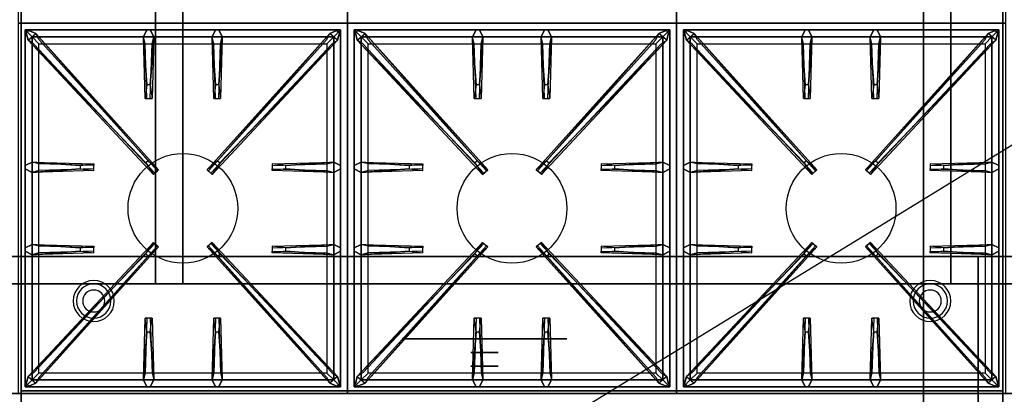
# Model space of a CAD drawing. Extents: x -72 to 72, y -44 to 44.
# Drawn here: x -10 to 26, y 7 to 21 of the extents above; entities that cross this region are included whole.
import ezdxf

# ---------------------------------------------------------------- set-up
doc = ezdxf.new("R2010")
doc.units = 0
doc.layers.get('DEFPOINTS').update_dxf_attribs({"linetype": 'CONTINUOUS'})
for name, color, linetype in [('3D', 254, 'CONTINUOUS'), ('3D-CASTIRON', 251, 'CONTINUOUS'), ('3D-FLAT', 7, 'CONTINUOUS'), ('3D-NON', 43, 'CONTINUOUS'), ('3D-OVER', 3, 'CONTINUOUS')]:
    doc.layers.add(name, color=color, linetype=linetype)

msp = doc.modelspace()

# ---------------------------------------------------------------- linework, layer by layer
at = {"layer": '3D', "extrusion": (0, 1, 0)}
for centre, radius in [((-7, 19, 9), 3), ((-7, 19, 8.5), 0.5), ((-7, 19, 8), 0.5), ((-7, 19, 7), 3)]:
    msp.add_circle(centre, radius, dxfattribs=at)
at = {"layer": '3D'}
for centre, radius, start, end in [((-7.25, 10.375, 1.5), 0.75, 0, 180), ((-7.25, 10.375, 1.25), 0.625, 0, 180), ((-7.25, 10.375), 0.4, 0, 180), ((23.25, 10.375, 1.5), 0.75, 0, 180), ((23.25, 10.375, 1.25), 0.625, 0, 180), ((23.25, 10.375), 0.4, 0, 180), ((-7.25, 10.375, 1.5), 0.75, 180, 0), ((-7.25, 10.375, 1.25), 0.625, 180, 0), ((-7.25, 10.375), 0.4, 180, 0), ((23.25, 10.375, 1.5), 0.75, 180, 0), ((23.25, 10.375, 1.25), 0.625, 180, 0), ((23.25, 10.375), 0.4, 180, 0)]:
    msp.add_arc(centre, radius, start, end, dxfattribs=at)
at = {"layer": '3D', "extrusion": (0, 1, 0)}
for centre, start, end in [((4, 24, 11), 0, 90), ((4, 12, 11), 270, 0), ((-23, 12, 11), 180, 270), ((-23, 24, 11), 90, 180)]:
    msp.add_arc(centre, 1, start, end, dxfattribs=at)
at = {"layer": '3D-CASTIRON'}
for centre in [(-4, 13.75, 35.2), (8, 13.75, 35.2), (20, 13.75, 35.2)]:
    msp.add_circle(centre, 2, dxfattribs=at)
for points in [[(-10, 20.5, 35), (2, 20.5, 35), (2, 34, 35), (-10, 34, 35)], [(2, 20.5, 35), (14, 20.5, 35), (14, 34, 35), (2, 34, 35)], [(14, 20.5, 35), (26, 20.5, 35), (26, 34, 35), (14, 34, 35)], [(-10, 7, 35), (2, 7, 35), (2, 20.5, 35), (-10, 20.5, 35)], [(2, 7, 35), (14, 7, 35), (14, 20.5, 35), (2, 20.5, 35)], [(14, 7, 35), (26, 7, 35), (26, 20.5, 35), (14, 20.5, 35)], [(1.75, 20.25, 35.375), (-9.75, 20.25, 35.375), (-9.5, 20, 35.375), (1.5, 20, 35.375)], [(-9.75, 20.25, 35.375), (-9.75, 7.25, 35.375), (-9.5, 7.5, 35.375), (-9.5, 20, 35.375)], [(1.75, 20.25, 35), (-9.75, 20.25, 35), (-9.75, 20.25, 35.375), (1.75, 20.25, 35.375)], [(-9.75, 20.25, 35), (-9.75, 7.25, 35), (-9.75, 7.25, 35.375), (-9.75, 20.25, 35.375)], [(-5.353, 15.408, 36), (-9.641, 19.876, 36), (-9.712, 20.146, 35.375), (-9.641, 19.876, 35.375)], [(-9.359, 20.124, 35.375), (-4.883, 15.154, 35.375), (-4.93, 15.113, 35.25), (-9.241, 19.895, 35)], [(-5.31, 18.25, 36), (-5.438, 20, 36), (-5.312, 20.25, 35.375), (-5.438, 20, 35.375)], [(1.359, 20.124, 35.375), (-3.117, 15.154, 35.375), (-3.07, 15.113, 35.25), (1.241, 19.895, 35)], [(-2.81, 18.25, 36), (-2.938, 20, 36), (-2.812, 20.25, 35.375), (-2.938, 20, 35.375)], [(-2.647, 15.408, 36), (1.641, 19.876, 36), (1.712, 20.146, 35.375), (1.641, 19.876, 35.375)], [(1.75, 7.25, 35.375), (1.75, 20.25, 35.375), (1.5, 20, 35.375), (1.5, 7.5, 35.375)], [(1.75, 7.25, 35), (1.75, 20.25, 35), (1.75, 20.25, 35.375), (1.75, 7.25, 35.375)], [(13.75, 20.25, 35.375), (2.25, 20.25, 35.375), (2.5, 20, 35.375), (13.5, 20, 35.375)], [(2.25, 20.25, 35.375), (2.25, 7.25, 35.375), (2.5, 7.5, 35.375), (2.5, 20, 35.375)], [(13.75, 20.25, 35), (2.25, 20.25, 35), (2.25, 20.25, 35.375), (13.75, 20.25, 35.375)], [(2.25, 20.25, 35), (2.25, 7.25, 35), (2.25, 7.25, 35.375), (2.25, 20.25, 35.375)], [(6.647, 15.408, 36), (2.359, 19.876, 36), (2.288, 20.146, 35.375), (2.359, 19.876, 35.375)], [(2.641, 20.124, 35.375), (7.117, 15.154, 35.375), (7.07, 15.113, 35.25), (2.759, 19.895, 35)], [(6.69, 18.25, 36), (6.562, 20, 36), (6.688, 20.25, 35.375), (6.562, 20, 35.375)], [(13.359, 20.124, 35.375), (8.883, 15.154, 35.375), (8.93, 15.113, 35.25), (13.241, 19.895, 35)], [(9.19, 18.25, 36), (9.062, 20, 36), (9.188, 20.25, 35.375), (9.062, 20, 35.375)], [(9.353, 15.408, 36), (13.641, 19.876, 36), (13.712, 20.146, 35.375), (13.641, 19.876, 35.375)], [(13.75, 7.25, 35.375), (13.75, 20.25, 35.375), (13.5, 20, 35.375), (13.5, 7.5, 35.375)], [(13.75, 7.25, 35), (13.75, 20.25, 35), (13.75, 20.25, 35.375), (13.75, 7.25, 35.375)], [(25.75, 20.25, 35.375), (14.25, 20.25, 35.375), (14.5, 20, 35.375), (25.5, 20, 35.375)], [(14.25, 20.25, 35.375), (14.25, 7.25, 35.375), (14.5, 7.5, 35.375), (14.5, 20, 35.375)], [(25.75, 20.25, 35), (14.25, 20.25, 35), (14.25, 20.25, 35.375), (25.75, 20.25, 35.375)], [(14.25, 20.25, 35), (14.25, 7.25, 35), (14.25, 7.25, 35.375), (14.25, 20.25, 35.375)], [(18.647, 15.408, 36), (14.359, 19.876, 36), (14.288, 20.146, 35.375), (14.359, 19.876, 35.375)], [(14.641, 20.124, 35.375), (19.117, 15.154, 35.375), (19.07, 15.113, 35.25), (14.759, 19.895, 35)], [(18.69, 18.25, 36), (18.562, 20, 36), (18.688, 20.25, 35.375), (18.562, 20, 35.375)], [(25.359, 20.124, 35.375), (20.883, 15.154, 35.375), (20.93, 15.113, 35.25), (25.241, 19.895, 35)], [(21.19, 18.25, 36), (21.062, 20, 36), (21.188, 20.25, 35.375), (21.062, 20, 35.375)], [(21.353, 15.408, 36), (25.641, 19.876, 36), (25.712, 20.146, 35.375), (25.641, 19.876, 35.375)], [(25.75, 7.25, 35.375), (25.75, 20.25, 35.375), (25.5, 20, 35.375), (25.5, 7.5, 35.375)], [(25.75, 7.25, 35), (25.75, 20.25, 35), (25.75, 20.25, 35.375), (25.75, 7.25, 35.375)], [(1.5, 20, 35.375), (-9.5, 20, 35.375), (-9.25, 19.75, 35), (1.25, 19.75, 35)], [(-9.5, 20, 35.375), (-9.5, 7.5, 35.375), (-9.25, 7.75, 35), (-9.25, 19.75, 35)], [(-5.062, 20, 35.375), (-5.125, 17.75, 35.375), (-5.188, 17.75, 35.25), (-5.125, 19.75, 35)], [(-2.562, 20, 35.375), (-2.625, 17.75, 35.375), (-2.688, 17.75, 35.25), (-2.625, 19.75, 35)], [(1.5, 7.5, 35.375), (1.5, 20, 35.375), (1.25, 19.75, 35), (1.25, 7.75, 35)], [(13.5, 20, 35.375), (2.5, 20, 35.375), (2.75, 19.75, 35), (13.25, 19.75, 35)], [(2.5, 20, 35.375), (2.5, 7.5, 35.375), (2.75, 7.75, 35), (2.75, 19.75, 35)], [(6.938, 20, 35.375), (6.875, 17.75, 35.375), (6.812, 17.75, 35.25), (6.875, 19.75, 35)], [(9.438, 20, 35.375), (9.375, 17.75, 35.375), (9.312, 17.75, 35.25), (9.375, 19.75, 35)], [(13.5, 7.5, 35.375), (13.5, 20, 35.375), (13.25, 19.75, 35), (13.25, 7.75, 35)], [(25.5, 20, 35.375), (14.5, 20, 35.375), (14.75, 19.75, 35), (25.25, 19.75, 35)], [(14.5, 20, 35.375), (14.5, 7.5, 35.375), (14.75, 7.75, 35), (14.75, 19.75, 35)], [(18.938, 20, 35.375), (18.875, 17.75, 35.375), (18.812, 17.75, 35.25), (18.875, 19.75, 35)], [(21.438, 20, 35.375), (21.375, 17.75, 35.375), (21.312, 17.75, 35.25), (21.375, 19.75, 35)], [(25.5, 7.5, 35.375), (25.5, 20, 35.375), (25.25, 19.75, 35), (25.25, 7.75, 35)], [(-9.5, 15.438, 35.375), (-7.25, 15.375, 35.375), (-7.25, 15.312, 35.25), (-9.25, 15.375, 35)], [(-0.25, 15.31, 36), (1.5, 15.438, 36), (1.75, 15.312, 35.375), (1.5, 15.438, 35.375)], [(2.5, 15.438, 35.375), (4.75, 15.375, 35.375), (4.75, 15.312, 35.25), (2.75, 15.375, 35)], [(11.75, 15.31, 36), (13.5, 15.438, 36), (13.75, 15.312, 35.375), (13.5, 15.438, 35.375)], [(14.5, 15.438, 35.375), (16.75, 15.375, 35.375), (16.75, 15.312, 35.25), (14.75, 15.375, 35)], [(23.75, 15.31, 36), (25.5, 15.438, 36), (25.75, 15.312, 35.375), (25.5, 15.438, 35.375)], [(-7.75, 15.19, 36), (-9.5, 15.062, 36), (-9.75, 15.188, 35.375), (-9.5, 15.062, 35.375)], [(1.5, 15.062, 35.375), (-0.75, 15.125, 35.375), (-0.75, 15.188, 35.25), (1.25, 15.125, 35)], [(4.25, 15.19, 36), (2.5, 15.062, 36), (2.25, 15.188, 35.375), (2.5, 15.062, 35.375)], [(13.5, 15.062, 35.375), (11.25, 15.125, 35.375), (11.25, 15.188, 35.25), (13.25, 15.125, 35)], [(16.25, 15.19, 36), (14.5, 15.062, 36), (14.25, 15.188, 35.375), (14.5, 15.062, 35.375)], [(25.5, 15.062, 35.375), (23.25, 15.125, 35.375), (23.25, 15.188, 35.25), (25.25, 15.125, 35)], [(-9.5, 12.438, 35.375), (-7.25, 12.375, 35.375), (-7.25, 12.312, 35.25), (-9.25, 12.375, 35)], [(-9.359, 7.376, 35.375), (-4.883, 12.346, 35.375), (-4.93, 12.387, 35.25), (-9.241, 7.605, 35)], [(1.359, 7.376, 35.375), (-3.117, 12.346, 35.375), (-3.07, 12.387, 35.25), (1.241, 7.605, 35)], [(-0.25, 12.31, 36), (1.5, 12.438, 36), (1.75, 12.312, 35.375), (1.5, 12.438, 35.375)], [(2.5, 12.438, 35.375), (4.75, 12.375, 35.375), (4.75, 12.312, 35.25), (2.75, 12.375, 35)], [(2.641, 7.376, 35.375), (7.117, 12.346, 35.375), (7.07, 12.387, 35.25), (2.759, 7.605, 35)], [(13.359, 7.376, 35.375), (8.883, 12.346, 35.375), (8.93, 12.387, 35.25), (13.241, 7.605, 35)], [(11.75, 12.31, 36), (13.5, 12.438, 36), (13.75, 12.312, 35.375), (13.5, 12.438, 35.375)], [(14.5, 12.438, 35.375), (16.75, 12.375, 35.375), (16.75, 12.312, 35.25), (14.75, 12.375, 35)], [(14.641, 7.376, 35.375), (19.117, 12.346, 35.375), (19.07, 12.387, 35.25), (14.759, 7.605, 35)], [(25.359, 7.376, 35.375), (20.883, 12.346, 35.375), (20.93, 12.387, 35.25), (25.241, 7.605, 35)], [(23.75, 12.31, 36), (25.5, 12.438, 36), (25.75, 12.312, 35.375), (25.5, 12.438, 35.375)], [(-7.75, 12.19, 36), (-9.5, 12.062, 36), (-9.75, 12.188, 35.375), (-9.5, 12.062, 35.375)], [(-5.353, 12.092, 36), (-9.641, 7.624, 36), (-9.712, 7.354, 35.375), (-9.641, 7.624, 35.375)], [(-2.647, 12.092, 36), (1.641, 7.624, 36), (1.712, 7.354, 35.375), (1.641, 7.624, 35.375)], [(1.5, 12.062, 35.375), (-0.75, 12.125, 35.375), (-0.75, 12.188, 35.25), (1.25, 12.125, 35)], [(4.25, 12.19, 36), (2.5, 12.062, 36), (2.25, 12.188, 35.375), (2.5, 12.062, 35.375)], [(6.647, 12.092, 36), (2.359, 7.624, 36), (2.288, 7.354, 35.375), (2.359, 7.624, 35.375)], [(9.353, 12.092, 36), (13.641, 7.624, 36), (13.712, 7.354, 35.375), (13.641, 7.624, 35.375)], [(13.5, 12.062, 35.375), (11.25, 12.125, 35.375), (11.25, 12.188, 35.25), (13.25, 12.125, 35)], [(16.25, 12.19, 36), (14.5, 12.062, 36), (14.25, 12.188, 35.375), (14.5, 12.062, 35.375)], [(18.647, 12.092, 36), (14.359, 7.624, 36), (14.288, 7.354, 35.375), (14.359, 7.624, 35.375)], [(21.353, 12.092, 36), (25.641, 7.624, 36), (25.712, 7.354, 35.375), (25.641, 7.624, 35.375)], [(25.5, 12.062, 35.375), (23.25, 12.125, 35.375), (23.25, 12.188, 35.25), (25.25, 12.125, 35)], [(-5.438, 7.5, 35.375), (-5.375, 9.75, 35.375), (-5.312, 9.75, 35.25), (-5.375, 7.75, 35)], [(-2.938, 7.5, 35.375), (-2.875, 9.75, 35.375), (-2.812, 9.75, 35.25), (-2.875, 7.75, 35)], [(6.562, 7.5, 35.375), (6.625, 9.75, 35.375), (6.688, 9.75, 35.25), (6.625, 7.75, 35)], [(9.062, 7.5, 35.375), (9.125, 9.75, 35.375), (9.188, 9.75, 35.25), (9.125, 7.75, 35)], [(18.562, 7.5, 35.375), (18.625, 9.75, 35.375), (18.688, 9.75, 35.25), (18.625, 7.75, 35)], [(21.062, 7.5, 35.375), (21.125, 9.75, 35.375), (21.188, 9.75, 35.25), (21.125, 7.75, 35)], [(-5.19, 9.25, 36), (-5.062, 7.5, 36), (-5.188, 7.25, 35.375), (-5.062, 7.5, 35.375)], [(-2.69, 9.25, 36), (-2.562, 7.5, 36), (-2.688, 7.25, 35.375), (-2.562, 7.5, 35.375)], [(6.81, 9.25, 36), (6.938, 7.5, 36), (6.812, 7.25, 35.375), (6.938, 7.5, 35.375)], [(9.31, 9.25, 36), (9.438, 7.5, 36), (9.312, 7.25, 35.375), (9.438, 7.5, 35.375)], [(18.81, 9.25, 36), (18.938, 7.5, 36), (18.812, 7.25, 35.375), (18.938, 7.5, 35.375)], [(21.31, 9.25, 36), (21.438, 7.5, 36), (21.312, 7.25, 35.375), (21.438, 7.5, 35.375)], [(-9.5, 7.5, 35.375), (1.5, 7.5, 35.375), (1.25, 7.75, 35), (-9.25, 7.75, 35)], [(2.5, 7.5, 35.375), (13.5, 7.5, 35.375), (13.25, 7.75, 35), (2.75, 7.75, 35)], [(14.5, 7.5, 35.375), (25.5, 7.5, 35.375), (25.25, 7.75, 35), (14.75, 7.75, 35)], [(-9.75, 7.25, 35.375), (1.75, 7.25, 35.375), (1.5, 7.5, 35.375), (-9.5, 7.5, 35.375)], [(-9.75, 7.25, 35), (1.75, 7.25, 35), (1.75, 7.25, 35.375), (-9.75, 7.25, 35.375)], [(2.25, 7.25, 35.375), (13.75, 7.25, 35.375), (13.5, 7.5, 35.375), (2.5, 7.5, 35.375)], [(2.25, 7.25, 35), (13.75, 7.25, 35), (13.75, 7.25, 35.375), (2.25, 7.25, 35.375)], [(14.25, 7.25, 35.375), (25.75, 7.25, 35.375), (25.5, 7.5, 35.375), (14.5, 7.5, 35.375)], [(14.25, 7.25, 35), (25.75, 7.25, 35), (25.75, 7.25, 35.375), (14.25, 7.25, 35.375)]]:
    msp.add_3dface(points, dxfattribs=at)
for points, invisible_edges in [([(-9.641, 19.876, 36), (-9.359, 20.124, 36), (-9.618, 20.229, 35.375), (-9.712, 20.146, 35.375)], 10), ([(-5.262, 15.487, 36), (-5.354, 15.406, 36), (-9.641, 19.876, 36), (-9.359, 20.124, 36)], 13), ([(-5.262, 15.487, 36), (-9.359, 20.124, 36), (-9.618, 20.229, 35.375), (-9.359, 20.124, 35.375)], 8), ([(-9.359, 20.124, 35.375), (-5.262, 15.487, 36), (-4.883, 15.154, 35.375), (-9.359, 20.124, 35.375)], 4), ([(-5.438, 20, 36), (-5.062, 20, 36), (-5.188, 20.25, 35.375), (-5.312, 20.25, 35.375)], 10), ([(-5.19, 18.25, 36), (-5.062, 20, 36), (-5.188, 20.25, 35.375), (-5.062, 20, 35.375)], 8), ([(1.359, 20.124, 35.375), (-2.738, 15.487, 36), (-3.117, 15.154, 35.375), (1.359, 20.124, 35.375)], 4), ([(-2.938, 20, 36), (-2.562, 20, 36), (-2.688, 20.25, 35.375), (-2.812, 20.25, 35.375)], 10), ([(-2.738, 15.487, 36), (1.359, 20.124, 36), (1.618, 20.229, 35.375), (1.359, 20.124, 35.375)], 8), ([(-2.738, 15.487, 36), (-2.646, 15.406, 36), (1.641, 19.876, 36), (1.359, 20.124, 36)], 13), ([(-2.69, 18.25, 36), (-2.562, 20, 36), (-2.688, 20.25, 35.375), (-2.562, 20, 35.375)], 8), ([(1.641, 19.876, 36), (1.359, 20.124, 36), (1.618, 20.229, 35.375), (1.712, 20.146, 35.375)], 10), ([(2.359, 19.876, 36), (2.641, 20.124, 36), (2.382, 20.229, 35.375), (2.288, 20.146, 35.375)], 10), ([(6.738, 15.487, 36), (6.646, 15.406, 36), (2.359, 19.876, 36), (2.641, 20.124, 36)], 13), ([(6.738, 15.487, 36), (2.641, 20.124, 36), (2.382, 20.229, 35.375), (2.641, 20.124, 35.375)], 8), ([(2.641, 20.124, 35.375), (6.738, 15.487, 36), (7.117, 15.154, 35.375), (2.641, 20.124, 35.375)], 4), ([(6.562, 20, 36), (6.938, 20, 36), (6.812, 20.25, 35.375), (6.688, 20.25, 35.375)], 10), ([(6.81, 18.25, 36), (6.938, 20, 36), (6.812, 20.25, 35.375), (6.938, 20, 35.375)], 8), ([(13.359, 20.124, 35.375), (9.262, 15.487, 36), (8.883, 15.154, 35.375), (13.359, 20.124, 35.375)], 4), ([(9.062, 20, 36), (9.438, 20, 36), (9.312, 20.25, 35.375), (9.188, 20.25, 35.375)], 10), ([(9.262, 15.487, 36), (13.359, 20.124, 36), (13.618, 20.229, 35.375), (13.359, 20.124, 35.375)], 8), ([(9.262, 15.487, 36), (9.354, 15.406, 36), (13.641, 19.876, 36), (13.359, 20.124, 36)], 13), ([(9.31, 18.25, 36), (9.438, 20, 36), (9.312, 20.25, 35.375), (9.438, 20, 35.375)], 8), ([(13.641, 19.876, 36), (13.359, 20.124, 36), (13.618, 20.229, 35.375), (13.712, 20.146, 35.375)], 10), ([(14.359, 19.876, 36), (14.641, 20.124, 36), (14.382, 20.229, 35.375), (14.288, 20.146, 35.375)], 10), ([(18.738, 15.487, 36), (18.646, 15.406, 36), (14.359, 19.876, 36), (14.641, 20.124, 36)], 13), ([(18.738, 15.487, 36), (14.641, 20.124, 36), (14.382, 20.229, 35.375), (14.641, 20.124, 35.375)], 8), ([(14.641, 20.124, 35.375), (18.738, 15.487, 36), (19.117, 15.154, 35.375), (14.641, 20.124, 35.375)], 4), ([(18.562, 20, 36), (18.938, 20, 36), (18.812, 20.25, 35.375), (18.688, 20.25, 35.375)], 10), ([(18.81, 18.25, 36), (18.938, 20, 36), (18.812, 20.25, 35.375), (18.938, 20, 35.375)], 8), ([(25.359, 20.124, 35.375), (21.262, 15.487, 36), (20.883, 15.154, 35.375), (25.359, 20.124, 35.375)], 4), ([(21.062, 20, 36), (21.438, 20, 36), (21.312, 20.25, 35.375), (21.188, 20.25, 35.375)], 10), ([(21.262, 15.487, 36), (25.359, 20.124, 36), (25.618, 20.229, 35.375), (25.359, 20.124, 35.375)], 8), ([(21.262, 15.487, 36), (21.354, 15.406, 36), (25.641, 19.876, 36), (25.359, 20.124, 36)], 13), ([(21.31, 18.25, 36), (21.438, 20, 36), (21.312, 20.25, 35.375), (21.438, 20, 35.375)], 8), ([(25.641, 19.876, 36), (25.359, 20.124, 36), (25.618, 20.229, 35.375), (25.712, 20.146, 35.375)], 10), ([(-9.641, 19.876, 35.375), (-5.353, 15.408, 36), (-5.071, 14.989, 35.375), (-9.641, 19.876, 35.375)], 1), ([(-9.641, 19.876, 35.375), (-5.071, 14.989, 35.375), (-5.024, 15.03, 35.25), (-9.429, 19.73, 35)], 1), ([(-5.438, 20, 35.375), (-5.31, 18.25, 36), (-5.375, 17.75, 35.375), (-5.438, 20, 35.375)], 1), ([(-5.438, 20, 35.375), (-5.375, 17.75, 35.375), (-5.312, 17.75, 35.25), (-5.375, 19.75, 35)], 1), ([(-5.19, 18.25, 36), (-5.312, 18.25, 36), (-5.438, 20, 36), (-5.062, 20, 36)], 13), ([(-5.062, 20, 35.375), (-5.19, 18.25, 36), (-5.125, 17.75, 35.375), (-5.062, 20, 35.375)], 4), ([(1.641, 19.876, 35.375), (-2.929, 14.989, 35.375), (-2.976, 15.03, 35.25), (1.429, 19.73, 35)], 1), ([(-2.938, 20, 35.375), (-2.81, 18.25, 36), (-2.875, 17.75, 35.375), (-2.938, 20, 35.375)], 1), ([(-2.938, 20, 35.375), (-2.875, 17.75, 35.375), (-2.812, 17.75, 35.25), (-2.875, 19.75, 35)], 1), ([(-2.69, 18.25, 36), (-2.812, 18.25, 36), (-2.938, 20, 36), (-2.562, 20, 36)], 13), ([(1.641, 19.876, 35.375), (-2.647, 15.408, 36), (-2.929, 14.989, 35.375), (1.641, 19.876, 35.375)], 1), ([(-2.562, 20, 35.375), (-2.69, 18.25, 36), (-2.625, 17.75, 35.375), (-2.562, 20, 35.375)], 4), ([(2.359, 19.876, 35.375), (6.647, 15.408, 36), (6.929, 14.989, 35.375), (2.359, 19.876, 35.375)], 1), ([(2.359, 19.876, 35.375), (6.929, 14.989, 35.375), (6.976, 15.03, 35.25), (2.571, 19.73, 35)], 1), ([(6.562, 20, 35.375), (6.69, 18.25, 36), (6.625, 17.75, 35.375), (6.562, 20, 35.375)], 1), ([(6.562, 20, 35.375), (6.625, 17.75, 35.375), (6.688, 17.75, 35.25), (6.625, 19.75, 35)], 1), ([(6.81, 18.25, 36), (6.688, 18.25, 36), (6.562, 20, 36), (6.938, 20, 36)], 13), ([(6.938, 20, 35.375), (6.81, 18.25, 36), (6.875, 17.75, 35.375), (6.938, 20, 35.375)], 4), ([(13.641, 19.876, 35.375), (9.071, 14.989, 35.375), (9.024, 15.03, 35.25), (13.429, 19.73, 35)], 1), ([(9.062, 20, 35.375), (9.19, 18.25, 36), (9.125, 17.75, 35.375), (9.062, 20, 35.375)], 1), ([(9.062, 20, 35.375), (9.125, 17.75, 35.375), (9.188, 17.75, 35.25), (9.125, 19.75, 35)], 1), ([(9.31, 18.25, 36), (9.188, 18.25, 36), (9.062, 20, 36), (9.438, 20, 36)], 13), ([(13.641, 19.876, 35.375), (9.353, 15.408, 36), (9.071, 14.989, 35.375), (13.641, 19.876, 35.375)], 1), ([(9.438, 20, 35.375), (9.31, 18.25, 36), (9.375, 17.75, 35.375), (9.438, 20, 35.375)], 4), ([(14.359, 19.876, 35.375), (18.647, 15.408, 36), (18.929, 14.989, 35.375), (14.359, 19.876, 35.375)], 1), ([(14.359, 19.876, 35.375), (18.929, 14.989, 35.375), (18.976, 15.03, 35.25), (14.571, 19.73, 35)], 1), ([(18.562, 20, 35.375), (18.69, 18.25, 36), (18.625, 17.75, 35.375), (18.562, 20, 35.375)], 1), ([(18.562, 20, 35.375), (18.625, 17.75, 35.375), (18.688, 17.75, 35.25), (18.625, 19.75, 35)], 1), ([(18.81, 18.25, 36), (18.688, 18.25, 36), (18.562, 20, 36), (18.938, 20, 36)], 13), ([(18.938, 20, 35.375), (18.81, 18.25, 36), (18.875, 17.75, 35.375), (18.938, 20, 35.375)], 4), ([(25.641, 19.876, 35.375), (21.071, 14.989, 35.375), (21.024, 15.03, 35.25), (25.429, 19.73, 35)], 1), ([(21.062, 20, 35.375), (21.19, 18.25, 36), (21.125, 17.75, 35.375), (21.062, 20, 35.375)], 1), ([(21.062, 20, 35.375), (21.125, 17.75, 35.375), (21.188, 17.75, 35.25), (21.125, 19.75, 35)], 1), ([(21.31, 18.25, 36), (21.188, 18.25, 36), (21.062, 20, 36), (21.438, 20, 36)], 13), ([(25.641, 19.876, 35.375), (21.353, 15.408, 36), (21.071, 14.989, 35.375), (25.641, 19.876, 35.375)], 1), ([(21.438, 20, 35.375), (21.31, 18.25, 36), (21.375, 17.75, 35.375), (21.438, 20, 35.375)], 4), ([(-5.375, 17.75, 35.375), (-5.125, 17.75, 35.375), (-5.19, 18.25, 36), (-5.312, 18.25, 36)], 2), ([(-2.875, 17.75, 35.375), (-2.625, 17.75, 35.375), (-2.69, 18.25, 36), (-2.812, 18.25, 36)], 2), ([(6.625, 17.75, 35.375), (6.875, 17.75, 35.375), (6.81, 18.25, 36), (6.688, 18.25, 36)], 2), ([(9.125, 17.75, 35.375), (9.375, 17.75, 35.375), (9.31, 18.25, 36), (9.188, 18.25, 36)], 2), ([(18.625, 17.75, 35.375), (18.875, 17.75, 35.375), (18.81, 18.25, 36), (18.688, 18.25, 36)], 2), ([(21.125, 17.75, 35.375), (21.375, 17.75, 35.375), (21.31, 18.25, 36), (21.188, 18.25, 36)], 2), ([(-5.312, 17.75, 35.25), (-5.188, 17.75, 35.25), (-5.125, 17.75, 35.375), (-5.375, 17.75, 35.375)], 14), ([(-2.812, 17.75, 35.25), (-2.688, 17.75, 35.25), (-2.625, 17.75, 35.375), (-2.875, 17.75, 35.375)], 14), ([(6.688, 17.75, 35.25), (6.812, 17.75, 35.25), (6.875, 17.75, 35.375), (6.625, 17.75, 35.375)], 14), ([(9.188, 17.75, 35.25), (9.312, 17.75, 35.25), (9.375, 17.75, 35.375), (9.125, 17.75, 35.375)], 14), ([(18.688, 17.75, 35.25), (18.812, 17.75, 35.25), (18.875, 17.75, 35.375), (18.625, 17.75, 35.375)], 14), ([(21.188, 17.75, 35.25), (21.312, 17.75, 35.25), (21.375, 17.75, 35.375), (21.125, 17.75, 35.375)], 14), ([(-7.75, 15.31, 36), (-9.5, 15.438, 36), (-9.75, 15.312, 35.375), (-9.5, 15.438, 35.375)], 8), ([(-9.5, 15.062, 36), (-9.5, 15.438, 36), (-9.75, 15.312, 35.375), (-9.75, 15.188, 35.375)], 10), ([(-9.5, 15.438, 35.375), (-7.75, 15.31, 36), (-7.25, 15.375, 35.375), (-9.5, 15.438, 35.375)], 4), ([(-7.75, 15.31, 36), (-7.75, 15.188, 36), (-9.5, 15.062, 36), (-9.5, 15.438, 36)], 13), ([(-5.071, 14.989, 35.375), (-4.883, 15.154, 35.375), (-5.262, 15.487, 36), (-5.354, 15.406, 36)], 2), ([(-2.929, 14.989, 35.375), (-3.117, 15.154, 35.375), (-2.738, 15.487, 36), (-2.646, 15.406, 36)], 2), ([(1.5, 15.438, 35.375), (-0.25, 15.31, 36), (-0.75, 15.375, 35.375), (1.5, 15.438, 35.375)], 1), ([(1.5, 15.438, 35.375), (-0.75, 15.375, 35.375), (-0.75, 15.312, 35.25), (1.25, 15.375, 35)], 1), ([(-0.25, 15.19, 36), (-0.25, 15.312, 36), (1.5, 15.438, 36), (1.5, 15.062, 36)], 13), ([(1.5, 15.438, 36), (1.5, 15.062, 36), (1.75, 15.188, 35.375), (1.75, 15.312, 35.375)], 10), ([(4.25, 15.31, 36), (2.5, 15.438, 36), (2.25, 15.312, 35.375), (2.5, 15.438, 35.375)], 8), ([(2.5, 15.062, 36), (2.5, 15.438, 36), (2.25, 15.312, 35.375), (2.25, 15.188, 35.375)], 10), ([(2.5, 15.438, 35.375), (4.25, 15.31, 36), (4.75, 15.375, 35.375), (2.5, 15.438, 35.375)], 4), ([(4.25, 15.31, 36), (4.25, 15.188, 36), (2.5, 15.062, 36), (2.5, 15.438, 36)], 13), ([(6.929, 14.989, 35.375), (7.117, 15.154, 35.375), (6.738, 15.487, 36), (6.646, 15.406, 36)], 2), ([(9.071, 14.989, 35.375), (8.883, 15.154, 35.375), (9.262, 15.487, 36), (9.354, 15.406, 36)], 2), ([(13.5, 15.438, 35.375), (11.75, 15.31, 36), (11.25, 15.375, 35.375), (13.5, 15.438, 35.375)], 1), ([(13.5, 15.438, 35.375), (11.25, 15.375, 35.375), (11.25, 15.312, 35.25), (13.25, 15.375, 35)], 1), ([(11.75, 15.19, 36), (11.75, 15.312, 36), (13.5, 15.438, 36), (13.5, 15.062, 36)], 13), ([(13.5, 15.438, 36), (13.5, 15.062, 36), (13.75, 15.188, 35.375), (13.75, 15.312, 35.375)], 10), ([(16.25, 15.31, 36), (14.5, 15.438, 36), (14.25, 15.312, 35.375), (14.5, 15.438, 35.375)], 8), ([(14.5, 15.062, 36), (14.5, 15.438, 36), (14.25, 15.312, 35.375), (14.25, 15.188, 35.375)], 10), ([(14.5, 15.438, 35.375), (16.25, 15.31, 36), (16.75, 15.375, 35.375), (14.5, 15.438, 35.375)], 4), ([(16.25, 15.31, 36), (16.25, 15.188, 36), (14.5, 15.062, 36), (14.5, 15.438, 36)], 13), ([(18.929, 14.989, 35.375), (19.117, 15.154, 35.375), (18.738, 15.487, 36), (18.646, 15.406, 36)], 2), ([(21.071, 14.989, 35.375), (20.883, 15.154, 35.375), (21.262, 15.487, 36), (21.354, 15.406, 36)], 2), ([(25.5, 15.438, 35.375), (23.75, 15.31, 36), (23.25, 15.375, 35.375), (25.5, 15.438, 35.375)], 1), ([(25.5, 15.438, 35.375), (23.25, 15.375, 35.375), (23.25, 15.312, 35.25), (25.25, 15.375, 35)], 1), ([(23.75, 15.19, 36), (23.75, 15.312, 36), (25.5, 15.438, 36), (25.5, 15.062, 36)], 13), ([(25.5, 15.438, 36), (25.5, 15.062, 36), (25.75, 15.188, 35.375), (25.75, 15.312, 35.375)], 10), ([(-9.5, 15.062, 35.375), (-7.75, 15.19, 36), (-7.25, 15.125, 35.375), (-9.5, 15.062, 35.375)], 1), ([(-9.5, 15.062, 35.375), (-7.25, 15.125, 35.375), (-7.25, 15.188, 35.25), (-9.25, 15.125, 35)], 1), ([(-7.25, 15.125, 35.375), (-7.25, 15.375, 35.375), (-7.75, 15.31, 36), (-7.75, 15.188, 36)], 2), ([(-7.25, 15.188, 35.25), (-7.25, 15.312, 35.25), (-7.25, 15.375, 35.375), (-7.25, 15.125, 35.375)], 14), ([(-5.024, 15.03, 35.25), (-4.93, 15.113, 35.25), (-4.883, 15.154, 35.375), (-5.071, 14.989, 35.375)], 14), ([(-2.976, 15.03, 35.25), (-3.07, 15.113, 35.25), (-3.117, 15.154, 35.375), (-2.929, 14.989, 35.375)], 14), ([(-0.75, 15.375, 35.375), (-0.75, 15.125, 35.375), (-0.25, 15.19, 36), (-0.25, 15.312, 36)], 2), ([(-0.75, 15.312, 35.25), (-0.75, 15.188, 35.25), (-0.75, 15.125, 35.375), (-0.75, 15.375, 35.375)], 14), ([(1.5, 15.062, 35.375), (-0.25, 15.19, 36), (-0.75, 15.125, 35.375), (1.5, 15.062, 35.375)], 4), ([(-0.25, 15.19, 36), (1.5, 15.062, 36), (1.75, 15.188, 35.375), (1.5, 15.062, 35.375)], 8), ([(2.5, 15.062, 35.375), (4.25, 15.19, 36), (4.75, 15.125, 35.375), (2.5, 15.062, 35.375)], 1), ([(2.5, 15.062, 35.375), (4.75, 15.125, 35.375), (4.75, 15.188, 35.25), (2.75, 15.125, 35)], 1), ([(4.75, 15.125, 35.375), (4.75, 15.375, 35.375), (4.25, 15.31, 36), (4.25, 15.188, 36)], 2), ([(4.75, 15.188, 35.25), (4.75, 15.312, 35.25), (4.75, 15.375, 35.375), (4.75, 15.125, 35.375)], 14), ([(6.976, 15.03, 35.25), (7.07, 15.113, 35.25), (7.117, 15.154, 35.375), (6.929, 14.989, 35.375)], 14), ([(9.024, 15.03, 35.25), (8.93, 15.113, 35.25), (8.883, 15.154, 35.375), (9.071, 14.989, 35.375)], 14), ([(11.25, 15.375, 35.375), (11.25, 15.125, 35.375), (11.75, 15.19, 36), (11.75, 15.312, 36)], 2), ([(11.25, 15.312, 35.25), (11.25, 15.188, 35.25), (11.25, 15.125, 35.375), (11.25, 15.375, 35.375)], 14), ([(13.5, 15.062, 35.375), (11.75, 15.19, 36), (11.25, 15.125, 35.375), (13.5, 15.062, 35.375)], 4), ([(11.75, 15.19, 36), (13.5, 15.062, 36), (13.75, 15.188, 35.375), (13.5, 15.062, 35.375)], 8), ([(14.5, 15.062, 35.375), (16.25, 15.19, 36), (16.75, 15.125, 35.375), (14.5, 15.062, 35.375)], 1), ([(14.5, 15.062, 35.375), (16.75, 15.125, 35.375), (16.75, 15.188, 35.25), (14.75, 15.125, 35)], 1), ([(16.75, 15.125, 35.375), (16.75, 15.375, 35.375), (16.25, 15.31, 36), (16.25, 15.188, 36)], 2), ([(16.75, 15.188, 35.25), (16.75, 15.312, 35.25), (16.75, 15.375, 35.375), (16.75, 15.125, 35.375)], 14), ([(18.976, 15.03, 35.25), (19.07, 15.113, 35.25), (19.117, 15.154, 35.375), (18.929, 14.989, 35.375)], 14), ([(21.024, 15.03, 35.25), (20.93, 15.113, 35.25), (20.883, 15.154, 35.375), (21.071, 14.989, 35.375)], 14), ([(23.25, 15.375, 35.375), (23.25, 15.125, 35.375), (23.75, 15.19, 36), (23.75, 15.312, 36)], 2), ([(23.25, 15.312, 35.25), (23.25, 15.188, 35.25), (23.25, 15.125, 35.375), (23.25, 15.375, 35.375)], 14), ([(25.5, 15.062, 35.375), (23.75, 15.19, 36), (23.25, 15.125, 35.375), (25.5, 15.062, 35.375)], 4), ([(23.75, 15.19, 36), (25.5, 15.062, 36), (25.75, 15.188, 35.375), (25.5, 15.062, 35.375)], 8), ([(-7.75, 12.31, 36), (-9.5, 12.438, 36), (-9.75, 12.312, 35.375), (-9.5, 12.438, 35.375)], 8), ([(-9.5, 12.062, 36), (-9.5, 12.438, 36), (-9.75, 12.312, 35.375), (-9.75, 12.188, 35.375)], 10), ([(-9.641, 7.624, 35.375), (-5.353, 12.092, 36), (-5.071, 12.511, 35.375), (-9.641, 7.624, 35.375)], 1), ([(-9.641, 7.624, 35.375), (-5.071, 12.511, 35.375), (-5.024, 12.47, 35.25), (-9.429, 7.77, 35)], 1), ([(-9.5, 12.438, 35.375), (-7.75, 12.31, 36), (-7.25, 12.375, 35.375), (-9.5, 12.438, 35.375)], 4), ([(-7.75, 12.31, 36), (-7.75, 12.188, 36), (-9.5, 12.062, 36), (-9.5, 12.438, 36)], 13), ([(-9.359, 7.376, 35.375), (-5.262, 12.013, 36), (-4.883, 12.346, 35.375), (-9.359, 7.376, 35.375)], 4), ([(-7.25, 12.125, 35.375), (-7.25, 12.375, 35.375), (-7.75, 12.31, 36), (-7.75, 12.188, 36)], 2), ([(-7.25, 12.188, 35.25), (-7.25, 12.312, 35.25), (-7.25, 12.375, 35.375), (-7.25, 12.125, 35.375)], 14), ([(-5.071, 12.511, 35.375), (-4.883, 12.346, 35.375), (-5.262, 12.013, 36), (-5.354, 12.094, 36)], 2), ([(-5.024, 12.47, 35.25), (-4.93, 12.387, 35.25), (-4.883, 12.346, 35.375), (-5.071, 12.511, 35.375)], 14), ([(-2.929, 12.511, 35.375), (-3.117, 12.346, 35.375), (-2.738, 12.013, 36), (-2.646, 12.094, 36)], 2), ([(-2.976, 12.47, 35.25), (-3.07, 12.387, 35.25), (-3.117, 12.346, 35.375), (-2.929, 12.511, 35.375)], 14), ([(1.359, 7.376, 35.375), (-2.738, 12.013, 36), (-3.117, 12.346, 35.375), (1.359, 7.376, 35.375)], 4), ([(1.641, 7.624, 35.375), (-2.929, 12.511, 35.375), (-2.976, 12.47, 35.25), (1.429, 7.77, 35)], 1), ([(1.641, 7.624, 35.375), (-2.647, 12.092, 36), (-2.929, 12.511, 35.375), (1.641, 7.624, 35.375)], 1), ([(1.5, 12.438, 35.375), (-0.25, 12.31, 36), (-0.75, 12.375, 35.375), (1.5, 12.438, 35.375)], 1), ([(1.5, 12.438, 35.375), (-0.75, 12.375, 35.375), (-0.75, 12.312, 35.25), (1.25, 12.375, 35)], 1), ([(-0.75, 12.375, 35.375), (-0.75, 12.125, 35.375), (-0.25, 12.19, 36), (-0.25, 12.312, 36)], 2), ([(-0.75, 12.312, 35.25), (-0.75, 12.188, 35.25), (-0.75, 12.125, 35.375), (-0.75, 12.375, 35.375)], 14), ([(-0.25, 12.19, 36), (-0.25, 12.312, 36), (1.5, 12.438, 36), (1.5, 12.062, 36)], 13), ([(1.5, 12.438, 36), (1.5, 12.062, 36), (1.75, 12.188, 35.375), (1.75, 12.312, 35.375)], 10), ([(4.25, 12.31, 36), (2.5, 12.438, 36), (2.25, 12.312, 35.375), (2.5, 12.438, 35.375)], 8), ([(2.5, 12.062, 36), (2.5, 12.438, 36), (2.25, 12.312, 35.375), (2.25, 12.188, 35.375)], 10), ([(2.359, 7.624, 35.375), (6.647, 12.092, 36), (6.929, 12.511, 35.375), (2.359, 7.624, 35.375)], 1), ([(2.359, 7.624, 35.375), (6.929, 12.511, 35.375), (6.976, 12.47, 35.25), (2.571, 7.77, 35)], 1), ([(2.5, 12.438, 35.375), (4.25, 12.31, 36), (4.75, 12.375, 35.375), (2.5, 12.438, 35.375)], 4), ([(4.25, 12.31, 36), (4.25, 12.188, 36), (2.5, 12.062, 36), (2.5, 12.438, 36)], 13), ([(2.641, 7.376, 35.375), (6.738, 12.013, 36), (7.117, 12.346, 35.375), (2.641, 7.376, 35.375)], 4), ([(4.75, 12.125, 35.375), (4.75, 12.375, 35.375), (4.25, 12.31, 36), (4.25, 12.188, 36)], 2), ([(4.75, 12.188, 35.25), (4.75, 12.312, 35.25), (4.75, 12.375, 35.375), (4.75, 12.125, 35.375)], 14), ([(6.929, 12.511, 35.375), (7.117, 12.346, 35.375), (6.738, 12.013, 36), (6.646, 12.094, 36)], 2), ([(6.976, 12.47, 35.25), (7.07, 12.387, 35.25), (7.117, 12.346, 35.375), (6.929, 12.511, 35.375)], 14), ([(9.071, 12.511, 35.375), (8.883, 12.346, 35.375), (9.262, 12.013, 36), (9.354, 12.094, 36)], 2), ([(9.024, 12.47, 35.25), (8.93, 12.387, 35.25), (8.883, 12.346, 35.375), (9.071, 12.511, 35.375)], 14), ([(13.359, 7.376, 35.375), (9.262, 12.013, 36), (8.883, 12.346, 35.375), (13.359, 7.376, 35.375)], 4), ([(13.641, 7.624, 35.375), (9.071, 12.511, 35.375), (9.024, 12.47, 35.25), (13.429, 7.77, 35)], 1), ([(13.641, 7.624, 35.375), (9.353, 12.092, 36), (9.071, 12.511, 35.375), (13.641, 7.624, 35.375)], 1), ([(13.5, 12.438, 35.375), (11.75, 12.31, 36), (11.25, 12.375, 35.375), (13.5, 12.438, 35.375)], 1), ([(13.5, 12.438, 35.375), (11.25, 12.375, 35.375), (11.25, 12.312, 35.25), (13.25, 12.375, 35)], 1), ([(11.25, 12.375, 35.375), (11.25, 12.125, 35.375), (11.75, 12.19, 36), (11.75, 12.312, 36)], 2), ([(11.25, 12.312, 35.25), (11.25, 12.188, 35.25), (11.25, 12.125, 35.375), (11.25, 12.375, 35.375)], 14), ([(11.75, 12.19, 36), (11.75, 12.312, 36), (13.5, 12.438, 36), (13.5, 12.062, 36)], 13), ([(13.5, 12.438, 36), (13.5, 12.062, 36), (13.75, 12.188, 35.375), (13.75, 12.312, 35.375)], 10), ([(16.25, 12.31, 36), (14.5, 12.438, 36), (14.25, 12.312, 35.375), (14.5, 12.438, 35.375)], 8), ([(14.5, 12.062, 36), (14.5, 12.438, 36), (14.25, 12.312, 35.375), (14.25, 12.188, 35.375)], 10), ([(14.359, 7.624, 35.375), (18.647, 12.092, 36), (18.929, 12.511, 35.375), (14.359, 7.624, 35.375)], 1), ([(14.359, 7.624, 35.375), (18.929, 12.511, 35.375), (18.976, 12.47, 35.25), (14.571, 7.77, 35)], 1), ([(14.5, 12.438, 35.375), (16.25, 12.31, 36), (16.75, 12.375, 35.375), (14.5, 12.438, 35.375)], 4), ([(16.25, 12.31, 36), (16.25, 12.188, 36), (14.5, 12.062, 36), (14.5, 12.438, 36)], 13), ([(14.641, 7.376, 35.375), (18.738, 12.013, 36), (19.117, 12.346, 35.375), (14.641, 7.376, 35.375)], 4), ([(16.75, 12.125, 35.375), (16.75, 12.375, 35.375), (16.25, 12.31, 36), (16.25, 12.188, 36)], 2), ([(16.75, 12.188, 35.25), (16.75, 12.312, 35.25), (16.75, 12.375, 35.375), (16.75, 12.125, 35.375)], 14), ([(18.929, 12.511, 35.375), (19.117, 12.346, 35.375), (18.738, 12.013, 36), (18.646, 12.094, 36)], 2), ([(18.976, 12.47, 35.25), (19.07, 12.387, 35.25), (19.117, 12.346, 35.375), (18.929, 12.511, 35.375)], 14), ([(21.071, 12.511, 35.375), (20.883, 12.346, 35.375), (21.262, 12.013, 36), (21.354, 12.094, 36)], 2), ([(21.024, 12.47, 35.25), (20.93, 12.387, 35.25), (20.883, 12.346, 35.375), (21.071, 12.511, 35.375)], 14), ([(25.359, 7.376, 35.375), (21.262, 12.013, 36), (20.883, 12.346, 35.375), (25.359, 7.376, 35.375)], 4), ([(25.641, 7.624, 35.375), (21.071, 12.511, 35.375), (21.024, 12.47, 35.25), (25.429, 7.77, 35)], 1), ([(25.641, 7.624, 35.375), (21.353, 12.092, 36), (21.071, 12.511, 35.375), (25.641, 7.624, 35.375)], 1), ([(25.5, 12.438, 35.375), (23.75, 12.31, 36), (23.25, 12.375, 35.375), (25.5, 12.438, 35.375)], 1), ([(25.5, 12.438, 35.375), (23.25, 12.375, 35.375), (23.25, 12.312, 35.25), (25.25, 12.375, 35)], 1), ([(23.25, 12.375, 35.375), (23.25, 12.125, 35.375), (23.75, 12.19, 36), (23.75, 12.312, 36)], 2), ([(23.25, 12.312, 35.25), (23.25, 12.188, 35.25), (23.25, 12.125, 35.375), (23.25, 12.375, 35.375)], 14), ([(23.75, 12.19, 36), (23.75, 12.312, 36), (25.5, 12.438, 36), (25.5, 12.062, 36)], 13), ([(25.5, 12.438, 36), (25.5, 12.062, 36), (25.75, 12.188, 35.375), (25.75, 12.312, 35.375)], 10), ([(-5.262, 12.013, 36), (-5.354, 12.094, 36), (-9.641, 7.624, 36), (-9.359, 7.376, 36)], 13), ([(-5.262, 12.013, 36), (-9.359, 7.376, 36), (-9.618, 7.271, 35.375), (-9.359, 7.376, 35.375)], 8), ([(-9.5, 12.062, 35.375), (-7.75, 12.19, 36), (-7.25, 12.125, 35.375), (-9.5, 12.062, 35.375)], 1), ([(-9.5, 12.062, 35.375), (-7.25, 12.125, 35.375), (-7.25, 12.188, 35.25), (-9.25, 12.125, 35)], 1), ([(-2.738, 12.013, 36), (-2.646, 12.094, 36), (1.641, 7.624, 36), (1.359, 7.376, 36)], 13), ([(-2.738, 12.013, 36), (1.359, 7.376, 36), (1.618, 7.271, 35.375), (1.359, 7.376, 35.375)], 8), ([(1.5, 12.062, 35.375), (-0.25, 12.19, 36), (-0.75, 12.125, 35.375), (1.5, 12.062, 35.375)], 4), ([(-0.25, 12.19, 36), (1.5, 12.062, 36), (1.75, 12.188, 35.375), (1.5, 12.062, 35.375)], 8), ([(6.738, 12.013, 36), (6.646, 12.094, 36), (2.359, 7.624, 36), (2.641, 7.376, 36)], 13), ([(6.738, 12.013, 36), (2.641, 7.376, 36), (2.382, 7.271, 35.375), (2.641, 7.376, 35.375)], 8), ([(2.5, 12.062, 35.375), (4.25, 12.19, 36), (4.75, 12.125, 35.375), (2.5, 12.062, 35.375)], 1), ([(2.5, 12.062, 35.375), (4.75, 12.125, 35.375), (4.75, 12.188, 35.25), (2.75, 12.125, 35)], 1), ([(9.262, 12.013, 36), (9.354, 12.094, 36), (13.641, 7.624, 36), (13.359, 7.376, 36)], 13), ([(9.262, 12.013, 36), (13.359, 7.376, 36), (13.618, 7.271, 35.375), (13.359, 7.376, 35.375)], 8), ([(13.5, 12.062, 35.375), (11.75, 12.19, 36), (11.25, 12.125, 35.375), (13.5, 12.062, 35.375)], 4), ([(11.75, 12.19, 36), (13.5, 12.062, 36), (13.75, 12.188, 35.375), (13.5, 12.062, 35.375)], 8), ([(18.738, 12.013, 36), (18.646, 12.094, 36), (14.359, 7.624, 36), (14.641, 7.376, 36)], 13), ([(18.738, 12.013, 36), (14.641, 7.376, 36), (14.382, 7.271, 35.375), (14.641, 7.376, 35.375)], 8), ([(14.5, 12.062, 35.375), (16.25, 12.19, 36), (16.75, 12.125, 35.375), (14.5, 12.062, 35.375)], 1), ([(14.5, 12.062, 35.375), (16.75, 12.125, 35.375), (16.75, 12.188, 35.25), (14.75, 12.125, 35)], 1), ([(21.262, 12.013, 36), (21.354, 12.094, 36), (25.641, 7.624, 36), (25.359, 7.376, 36)], 13), ([(21.262, 12.013, 36), (25.359, 7.376, 36), (25.618, 7.271, 35.375), (25.359, 7.376, 35.375)], 8), ([(25.5, 12.062, 35.375), (23.75, 12.19, 36), (23.25, 12.125, 35.375), (25.5, 12.062, 35.375)], 4), ([(23.75, 12.19, 36), (25.5, 12.062, 36), (25.75, 12.188, 35.375), (25.5, 12.062, 35.375)], 8), ([(-5.438, 7.5, 35.375), (-5.31, 9.25, 36), (-5.375, 9.75, 35.375), (-5.438, 7.5, 35.375)], 4), ([(-5.125, 9.75, 35.375), (-5.375, 9.75, 35.375), (-5.31, 9.25, 36), (-5.188, 9.25, 36)], 2), ([(-5.188, 9.75, 35.25), (-5.312, 9.75, 35.25), (-5.375, 9.75, 35.375), (-5.125, 9.75, 35.375)], 14), ([(-5.062, 7.5, 35.375), (-5.19, 9.25, 36), (-5.125, 9.75, 35.375), (-5.062, 7.5, 35.375)], 1), ([(-5.062, 7.5, 35.375), (-5.125, 9.75, 35.375), (-5.188, 9.75, 35.25), (-5.125, 7.75, 35)], 1), ([(-2.938, 7.5, 35.375), (-2.81, 9.25, 36), (-2.875, 9.75, 35.375), (-2.938, 7.5, 35.375)], 4), ([(-2.625, 9.75, 35.375), (-2.875, 9.75, 35.375), (-2.81, 9.25, 36), (-2.688, 9.25, 36)], 2), ([(-2.688, 9.75, 35.25), (-2.812, 9.75, 35.25), (-2.875, 9.75, 35.375), (-2.625, 9.75, 35.375)], 14), ([(-2.562, 7.5, 35.375), (-2.69, 9.25, 36), (-2.625, 9.75, 35.375), (-2.562, 7.5, 35.375)], 1), ([(-2.562, 7.5, 35.375), (-2.625, 9.75, 35.375), (-2.688, 9.75, 35.25), (-2.625, 7.75, 35)], 1), ([(6.562, 7.5, 35.375), (6.69, 9.25, 36), (6.625, 9.75, 35.375), (6.562, 7.5, 35.375)], 4), ([(6.875, 9.75, 35.375), (6.625, 9.75, 35.375), (6.69, 9.25, 36), (6.812, 9.25, 36)], 2), ([(6.812, 9.75, 35.25), (6.688, 9.75, 35.25), (6.625, 9.75, 35.375), (6.875, 9.75, 35.375)], 14), ([(6.938, 7.5, 35.375), (6.81, 9.25, 36), (6.875, 9.75, 35.375), (6.938, 7.5, 35.375)], 1), ([(6.938, 7.5, 35.375), (6.875, 9.75, 35.375), (6.812, 9.75, 35.25), (6.875, 7.75, 35)], 1), ([(9.062, 7.5, 35.375), (9.19, 9.25, 36), (9.125, 9.75, 35.375), (9.062, 7.5, 35.375)], 4), ([(9.375, 9.75, 35.375), (9.125, 9.75, 35.375), (9.19, 9.25, 36), (9.312, 9.25, 36)], 2), ([(9.312, 9.75, 35.25), (9.188, 9.75, 35.25), (9.125, 9.75, 35.375), (9.375, 9.75, 35.375)], 14), ([(9.438, 7.5, 35.375), (9.31, 9.25, 36), (9.375, 9.75, 35.375), (9.438, 7.5, 35.375)], 1), ([(9.438, 7.5, 35.375), (9.375, 9.75, 35.375), (9.312, 9.75, 35.25), (9.375, 7.75, 35)], 1), ([(18.562, 7.5, 35.375), (18.69, 9.25, 36), (18.625, 9.75, 35.375), (18.562, 7.5, 35.375)], 4), ([(18.875, 9.75, 35.375), (18.625, 9.75, 35.375), (18.69, 9.25, 36), (18.812, 9.25, 36)], 2), ([(18.812, 9.75, 35.25), (18.688, 9.75, 35.25), (18.625, 9.75, 35.375), (18.875, 9.75, 35.375)], 14), ([(18.938, 7.5, 35.375), (18.81, 9.25, 36), (18.875, 9.75, 35.375), (18.938, 7.5, 35.375)], 1), ([(18.938, 7.5, 35.375), (18.875, 9.75, 35.375), (18.812, 9.75, 35.25), (18.875, 7.75, 35)], 1), ([(21.062, 7.5, 35.375), (21.19, 9.25, 36), (21.125, 9.75, 35.375), (21.062, 7.5, 35.375)], 4), ([(21.375, 9.75, 35.375), (21.125, 9.75, 35.375), (21.19, 9.25, 36), (21.312, 9.25, 36)], 2), ([(21.312, 9.75, 35.25), (21.188, 9.75, 35.25), (21.125, 9.75, 35.375), (21.375, 9.75, 35.375)], 14), ([(21.438, 7.5, 35.375), (21.31, 9.25, 36), (21.375, 9.75, 35.375), (21.438, 7.5, 35.375)], 1), ([(21.438, 7.5, 35.375), (21.375, 9.75, 35.375), (21.312, 9.75, 35.25), (21.375, 7.75, 35)], 1), ([(-5.31, 9.25, 36), (-5.438, 7.5, 36), (-5.312, 7.25, 35.375), (-5.438, 7.5, 35.375)], 8), ([(-5.31, 9.25, 36), (-5.188, 9.25, 36), (-5.062, 7.5, 36), (-5.438, 7.5, 36)], 13), ([(-2.81, 9.25, 36), (-2.938, 7.5, 36), (-2.812, 7.25, 35.375), (-2.938, 7.5, 35.375)], 8), ([(-2.81, 9.25, 36), (-2.688, 9.25, 36), (-2.562, 7.5, 36), (-2.938, 7.5, 36)], 13), ([(6.69, 9.25, 36), (6.562, 7.5, 36), (6.688, 7.25, 35.375), (6.562, 7.5, 35.375)], 8), ([(6.69, 9.25, 36), (6.812, 9.25, 36), (6.938, 7.5, 36), (6.562, 7.5, 36)], 13), ([(9.19, 9.25, 36), (9.062, 7.5, 36), (9.188, 7.25, 35.375), (9.062, 7.5, 35.375)], 8), ([(9.19, 9.25, 36), (9.312, 9.25, 36), (9.438, 7.5, 36), (9.062, 7.5, 36)], 13), ([(18.69, 9.25, 36), (18.562, 7.5, 36), (18.688, 7.25, 35.375), (18.562, 7.5, 35.375)], 8), ([(18.69, 9.25, 36), (18.812, 9.25, 36), (18.938, 7.5, 36), (18.562, 7.5, 36)], 13), ([(21.19, 9.25, 36), (21.062, 7.5, 36), (21.188, 7.25, 35.375), (21.062, 7.5, 35.375)], 8), ([(21.19, 9.25, 36), (21.312, 9.25, 36), (21.438, 7.5, 36), (21.062, 7.5, 36)], 13), ([(-9.641, 7.624, 36), (-9.359, 7.376, 36), (-9.618, 7.271, 35.375), (-9.712, 7.354, 35.375)], 10), ([(1.641, 7.624, 36), (1.359, 7.376, 36), (1.618, 7.271, 35.375), (1.712, 7.354, 35.375)], 10), ([(2.359, 7.624, 36), (2.641, 7.376, 36), (2.382, 7.271, 35.375), (2.288, 7.354, 35.375)], 10), ([(13.641, 7.624, 36), (13.359, 7.376, 36), (13.618, 7.271, 35.375), (13.712, 7.354, 35.375)], 10), ([(14.359, 7.624, 36), (14.641, 7.376, 36), (14.382, 7.271, 35.375), (14.288, 7.354, 35.375)], 10), ([(25.641, 7.624, 36), (25.359, 7.376, 36), (25.618, 7.271, 35.375), (25.712, 7.354, 35.375)], 10), ([(-5.062, 7.5, 36), (-5.438, 7.5, 36), (-5.312, 7.25, 35.375), (-5.188, 7.25, 35.375)], 10), ([(-2.562, 7.5, 36), (-2.938, 7.5, 36), (-2.812, 7.25, 35.375), (-2.688, 7.25, 35.375)], 10), ([(6.938, 7.5, 36), (6.562, 7.5, 36), (6.688, 7.25, 35.375), (6.812, 7.25, 35.375)], 10), ([(9.438, 7.5, 36), (9.062, 7.5, 36), (9.188, 7.25, 35.375), (9.312, 7.25, 35.375)], 10), ([(18.938, 7.5, 36), (18.562, 7.5, 36), (18.688, 7.25, 35.375), (18.812, 7.25, 35.375)], 10), ([(21.438, 7.5, 36), (21.062, 7.5, 36), (21.188, 7.25, 35.375), (21.312, 7.25, 35.375)], 10)]:
    msp.add_3dface(points, dxfattribs=dict(at, invisible_edges=invisible_edges))
at = {"layer": '3D-FLAT'}
for points in [[(25.9, 36.25, 26.8), (-9.9, 36.25, 26.8), (-9.9, 7.1, 26.8), (25.9, 7.1, 26.8)], [(25.9, 36.25, 6), (-9.9, 36.25, 6), (-9.9, 7.1, 6), (25.9, 7.1, 6)], [(-4, 11, 25), (-4, 36, 25), (23, 36, 25), (23, 11, 25)], [(23, 11, 11), (23, 36, 11), (-4, 36, 11), (-4, 11, 11)]]:
    msp.add_3dface(points, dxfattribs=at)
at = {"layer": '3D-NON'}
for points in [[(-9.9, 36.25, 6), (-9.9, 7.1, 6), (-9.9, 7.1, 26.8), (-9.9, 36.25, 26.8)], [(-5, 11, 12), (-5, 36, 12), (-5, 36, 24), (-5, 11, 24)], [(24, 11, 24), (24, 36, 24), (24, 36, 12), (24, 11, 12)], [(25.9, 36.25, 6), (25.9, 7.1, 6), (25.9, 7.1, 26.8), (25.9, 36.25, 26.8)], [(-9.9, 5.1, 27), (-9.9, 5.1, 35), (-9.9, 34, 35), (-9.9, 34, 27)], [(25.9, 5.1, 27), (25.9, 5.1, 35), (25.9, 34, 35), (25.9, 34, 27)], [(-62, 5.5, 36), (62, 5.5, 36), (62, 7, 36), (-62, 7, 36)], [(25.9, 7.1, 6), (-9.9, 7.1, 6), (-9.9, 7.1, 26.8), (25.9, 7.1, 26.8)]]:
    msp.add_3dface(points, dxfattribs=at)
at = {"layer": '3D-NON', "invisible_edges": 3}
msp.add_3dface([(62, 7, 35), (62, 7, 36), (-62, 7, 36), (-62, 7, 35)], dxfattribs=at)
at = {"layer": '3D-OVER'}
for points in [[(62, 12, 54), (-62, 12, 54), (-62, 12, 56), (62, 12, 56)], [(61, 11, 56), (62, 12, 56), (-62, 12, 56), (-61, 11, 56)], [(61, 11, 54), (62, 12, 54), (-62, 12, 54), (-61, 11, 54)], [(23, -12, 54), (23, 12, 54), (25, 12, 54), (25, -12, 54)], [(23, 12, 54), (23, 11, 53), (25, 11, 53), (25, 12, 54)], [(23, -12, 54), (23, -11, 53), (23, 11, 53), (23, 12, 54)], [(25, -12, 54), (25, -11, 53), (25, 11, 53), (25, 12, 54)], [(61, 11, 54), (-61, 11, 54), (-61, 11, 56), (61, 11, 56)], [(23, -11, 53), (23, 11, 53), (25, 11, 53), (25, -11, 53)]]:
    msp.add_3dface(points, dxfattribs=at)
at = {"layer": 'DEFPOINTS', "color": 6}
msp.add_line((-72.25, -44.25), (72.25, 44.25), dxfattribs=at)

doc.saveas('drawing.dxf')
